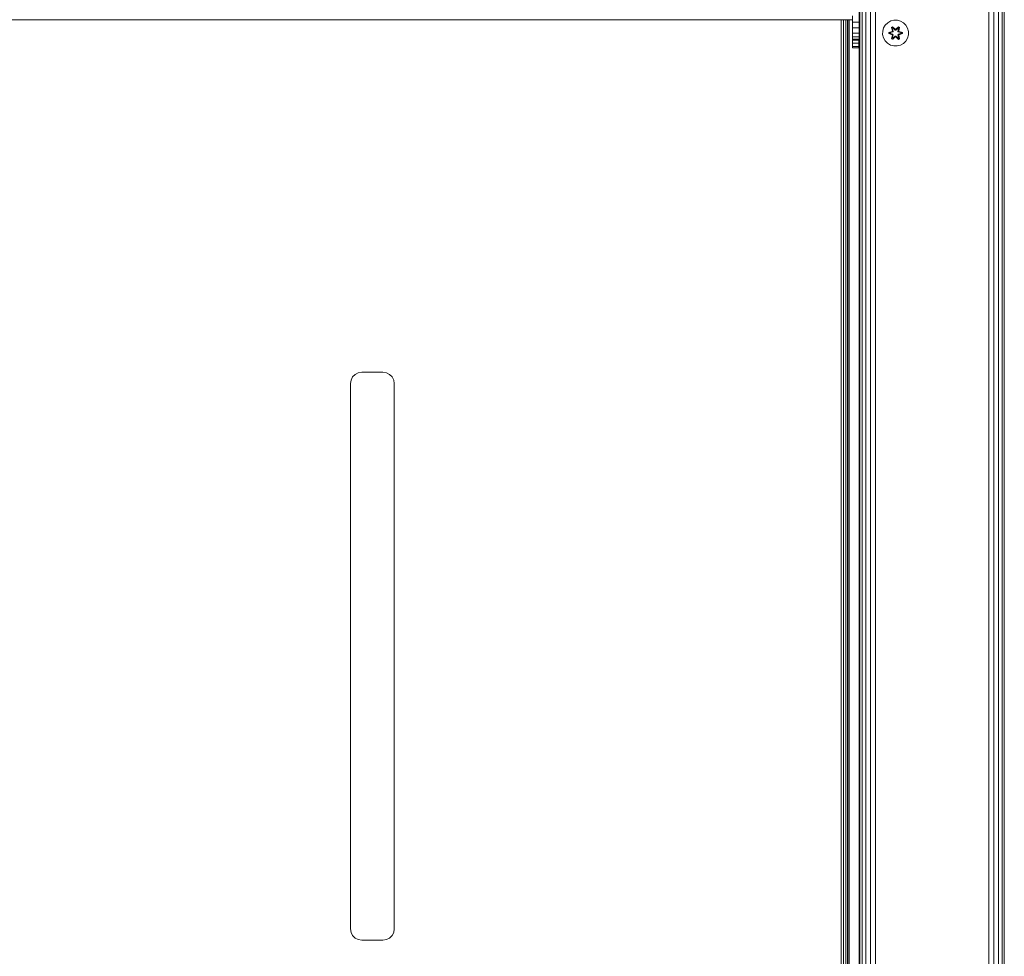
# Model space of a CAD drawing. Units: millimetres. Extents: x 1257 to 578302, y -1972 to 596964.
# Drawn here: x 5611 to 6218, y 5643 to 6220 of the extents above; entities that cross this region are included whole.
import ezdxf

# ---------------------------------------------------------------- set-up
doc = ezdxf.new("R2010")
doc.units = ezdxf.units.MM
doc.layers.add('Контур', color=7, linetype='Continuous', lineweight=15)

msp = doc.modelspace()

# ---------------------------------------------------------------- linework, layer by layer
at = {"layer": 'Контур'}
for p, q in [((6128.188, 5229.055), (6128.19, 6429.055)), ((6128.678, 5229.055), (6128.679, 6429.055)), ((6130.098, 5229.055), (6130.1, 6429.055)), ((6132.311, 5229.055), (6132.312, 6429.055)), ((6135.098, 5229.055), (6135.1, 6429.055)), ((6138.188, 5229.055), (6138.19, 6429.055)), ((6208.188, 5229.055), (6208.19, 6429.055)), ((6211.279, 5229.055), (6211.28, 6429.055)), ((6214.066, 5229.055), (6214.068, 6429.055)), ((6216.279, 5229.055), (6216.28, 6429.055)), ((6217.699, 5229.055), (6217.7, 6429.055)), ((6124.127, 6219.662), (4132.127, 6219.662)), ((6117.065, 5434.967), (6117.065, 6219.662)), ((6118.61, 5434.967), (6118.61, 6219.662)), ((6120.004, 5434.967), (6120.004, 6219.662)), ((6121.11, 5434.967), (6121.11, 6219.662)), ((6121.82, 5434.967), (6121.82, 6219.662)), ((6122.065, 6219.662), (6122.065, 5434.967)), ((6124.065, 6217.473), (6124.065, 6219.662)), ((6124.127, 6217.473), (6124.065, 6217.473)), ((6124.065, 6212.838), (6124.065, 6217.473)), ((6124.127, 6218.28), (6124.127, 6222.162)), ((6128.127, 6218.28), (6124.127, 6218.28)), ((6124.127, 6214.662), (6124.127, 6218.28)), ((6128.127, 6222.162), (6128.127, 6218.28)), ((6128.127, 6218.28), (6128.127, 6214.662)), ((6144.337, 6216.457), (6143.273, 6214.651)), ((6145.831, 6217.925), (6144.337, 6216.457)), ((6147.655, 6218.957), (6145.831, 6217.925)), ((6149.683, 6219.481), (6147.655, 6218.957)), ((6151.778, 6219.463), (6149.683, 6219.481)), ((6153.797, 6218.903), (6151.778, 6219.463)), ((6155.602, 6217.84), (6153.797, 6218.903)), ((6157.071, 6216.345), (6155.602, 6217.84)), ((6124.127, 6212.838), (6124.065, 6212.838)), ((6124.065, 6208.656), (6124.065, 6212.838)), ((6128.127, 6214.662), (6124.127, 6214.662)), ((6124.127, 6211.556), (6124.127, 6214.662)), ((6128.127, 6211.556), (6124.127, 6211.556)), ((6124.127, 6209.172), (6124.127, 6211.556)), ((6128.127, 6214.662), (6128.127, 6211.556)), ((6128.127, 6211.556), (6128.127, 6209.172)), ((6142.713, 6212.632), (6142.695, 6210.537)), ((6142.695, 6210.537), (6143.22, 6208.509)), ((6143.273, 6214.651), (6142.713, 6212.632)), ((6146.401, 6211.177), (6146.403, 6211.861)), ((6146.556, 6211.204), (6146.401, 6211.177)), ((6148.496, 6210.521), (6146.401, 6211.177)), ((6146.403, 6211.861), (6148.499, 6212.517)), ((6146.556, 6211.829), (6146.403, 6211.861)), ((6146.556, 6211.829), (6148.499, 6212.517)), ((6148.688, 6212.447), (6146.556, 6211.829)), ((6146.556, 6211.204), (6146.556, 6211.829)), ((6146.556, 6211.829), (6146.645, 6211.82)), ((6146.556, 6211.204), (6146.645, 6211.212)), ((6146.556, 6211.204), (6148.496, 6210.521)), ((6146.556, 6211.204), (6148.688, 6210.584)), ((6148.688, 6212.447), (6146.645, 6211.82)), ((6147.477, 6211.812), (6146.645, 6211.82)), ((6146.645, 6211.212), (6146.645, 6211.82)), ((6147.477, 6211.219), (6146.645, 6211.212)), ((6148.688, 6210.584), (6146.645, 6211.212)), ((6148.99, 6212.272), (6147.477, 6211.812)), ((6147.5, 6211.812), (6147.477, 6211.812)), ((6147.477, 6211.219), (6148.99, 6210.759)), ((6147.5, 6211.219), (6147.477, 6211.219)), ((6148.999, 6212.267), (6147.5, 6211.812)), ((6147.5, 6211.219), (6147.5, 6211.812)), ((6147.5, 6211.219), (6148.999, 6210.763)), ((6148.239, 6215.035), (6148.831, 6215.376)), ((6148.239, 6215.035), (6148.718, 6212.893)), ((6148.339, 6214.915), (6148.239, 6215.035)), ((6148.339, 6214.915), (6148.88, 6215.227)), ((6148.339, 6214.915), (6148.718, 6212.893)), ((6148.339, 6214.915), (6148.868, 6212.759)), ((6148.339, 6214.915), (6148.391, 6214.839)), ((6148.391, 6214.839), (6148.918, 6215.144)), ((6148.829, 6214.088), (6148.391, 6214.839)), ((6148.868, 6212.759), (6148.391, 6214.839)), ((6148.688, 6212.447), (6148.868, 6212.759)), ((6148.688, 6212.447), (6148.715, 6212.431)), ((6148.688, 6210.584), (6148.715, 6210.6)), ((6148.868, 6210.272), (6148.688, 6210.584)), ((6148.99, 6212.272), (6148.715, 6212.431)), ((6148.99, 6210.759), (6148.715, 6210.6)), ((6148.829, 6214.088), (6149.349, 6214.389)), ((6148.829, 6214.088), (6149.171, 6212.583)), ((6148.84, 6214.068), (6148.829, 6214.088)), ((6149.171, 6210.447), (6148.829, 6208.942)), ((6148.831, 6215.376), (6150.447, 6213.888)), ((6148.88, 6215.227), (6148.831, 6215.376)), ((6148.84, 6214.068), (6149.361, 6214.369)), ((6148.84, 6214.068), (6149.179, 6212.579)), ((6148.84, 6208.963), (6149.179, 6210.452)), ((6148.868, 6212.759), (6148.895, 6212.743)), ((6150.481, 6213.69), (6148.88, 6215.227)), ((6148.88, 6215.227), (6150.447, 6213.888)), ((6148.88, 6215.227), (6148.918, 6215.144)), ((6149.171, 6212.583), (6148.895, 6212.743)), ((6149.171, 6210.447), (6148.895, 6210.288)), ((6149.349, 6214.389), (6148.918, 6215.144)), ((6150.481, 6213.69), (6148.918, 6215.144)), ((6148.99, 6212.272), (6149.171, 6212.583)), ((6148.99, 6212.272), (6148.999, 6212.267)), ((6148.999, 6210.763), (6148.99, 6210.759)), ((6149.171, 6210.447), (6148.99, 6210.759)), ((6149.179, 6212.579), (6148.999, 6212.267)), ((6148.999, 6210.763), (6149.179, 6210.452)), ((6149.179, 6212.579), (6149.171, 6212.583)), ((6149.171, 6210.447), (6149.179, 6210.452)), ((6150.481, 6213.34), (6149.349, 6214.389)), ((6149.361, 6214.369), (6149.349, 6214.389)), ((6150.481, 6213.331), (6149.361, 6214.369)), ((6150.481, 6213.69), (6150.841, 6213.69)), ((6150.481, 6213.69), (6150.481, 6213.658)), ((6150.481, 6213.34), (6150.481, 6213.658)), ((6150.481, 6213.34), (6150.842, 6213.34)), ((6150.481, 6213.34), (6150.481, 6213.331)), ((6150.842, 6213.331), (6150.481, 6213.331)), ((6152.444, 6215.226), (6150.841, 6213.69)), ((6150.841, 6213.69), (6152.405, 6215.143)), ((6150.841, 6213.69), (6150.841, 6213.658)), ((6150.842, 6213.34), (6150.841, 6213.658)), ((6151.973, 6214.389), (6150.842, 6213.34)), ((6151.961, 6214.369), (6150.842, 6213.331)), ((6150.842, 6213.331), (6150.842, 6213.34)), ((6150.883, 6213.887), (6152.498, 6215.373)), ((6152.444, 6215.226), (6150.883, 6213.887)), ((6151.961, 6214.369), (6151.973, 6214.389)), ((6151.961, 6214.369), (6152.482, 6214.068)), ((6151.973, 6214.389), (6152.405, 6215.143)), ((6151.973, 6214.389), (6152.494, 6214.088)), ((6152.143, 6212.579), (6152.482, 6214.068)), ((6152.151, 6212.583), (6152.143, 6212.579)), ((6152.324, 6212.267), (6152.143, 6212.579)), ((6152.143, 6210.452), (6152.324, 6210.763)), ((6152.143, 6210.452), (6152.151, 6210.447)), ((6152.143, 6210.452), (6152.482, 6208.963)), ((6152.151, 6212.583), (6152.494, 6214.088)), ((6152.151, 6212.583), (6152.427, 6212.743)), ((6152.151, 6212.583), (6152.332, 6212.272)), ((6152.332, 6210.759), (6152.151, 6210.447)), ((6152.151, 6210.447), (6152.427, 6210.288)), ((6152.494, 6208.942), (6152.151, 6210.447)), ((6152.324, 6212.267), (6152.332, 6212.272)), ((6153.822, 6211.812), (6152.324, 6212.267)), ((6152.324, 6210.763), (6153.822, 6211.219)), ((6152.332, 6210.759), (6152.324, 6210.763)), ((6152.332, 6212.272), (6152.607, 6212.431)), ((6153.846, 6211.812), (6152.332, 6212.272)), ((6152.332, 6210.759), (6153.846, 6211.219)), ((6152.332, 6210.759), (6152.607, 6210.6)), ((6152.444, 6215.226), (6152.405, 6215.143)), ((6152.405, 6215.143), (6152.932, 6214.839)), ((6152.455, 6212.759), (6152.427, 6212.743)), ((6152.444, 6215.226), (6152.498, 6215.373)), ((6152.444, 6215.226), (6152.985, 6214.913)), ((6152.455, 6212.759), (6152.985, 6214.913)), ((6152.455, 6212.759), (6152.932, 6214.839)), ((6152.455, 6212.759), (6152.635, 6212.447)), ((6152.635, 6210.584), (6152.455, 6210.272)), ((6152.482, 6214.068), (6152.494, 6214.088)), ((6152.494, 6214.088), (6152.932, 6214.839)), ((6152.498, 6215.373), (6153.09, 6215.03)), ((6152.635, 6212.447), (6152.607, 6212.431)), ((6152.635, 6210.584), (6152.607, 6210.6)), ((6153.09, 6215.03), (6152.609, 6212.887)), ((6152.985, 6214.913), (6152.609, 6212.887)), ((6154.766, 6211.827), (6152.635, 6212.447)), ((6152.635, 6212.447), (6154.677, 6211.819)), ((6152.635, 6210.584), (6154.677, 6211.211)), ((6152.635, 6210.584), (6154.766, 6211.201)), ((6154.766, 6211.201), (6152.823, 6210.514)), ((6154.92, 6211.169), (6152.823, 6210.514)), ((6152.826, 6212.51), (6154.921, 6211.853)), ((6154.766, 6211.827), (6152.826, 6212.51)), ((6152.985, 6214.913), (6152.932, 6214.839)), ((6152.985, 6214.913), (6153.09, 6215.03)), ((6153.822, 6211.812), (6153.846, 6211.812)), ((6153.822, 6211.812), (6153.822, 6211.219)), ((6153.822, 6211.219), (6153.846, 6211.219)), ((6153.846, 6211.812), (6154.677, 6211.819)), ((6153.846, 6211.219), (6154.677, 6211.211)), ((6154.766, 6211.827), (6154.677, 6211.819)), ((6154.677, 6211.819), (6154.677, 6211.211)), ((6154.766, 6211.201), (6154.677, 6211.211)), ((6154.766, 6211.827), (6154.921, 6211.853)), ((6154.766, 6211.827), (6154.766, 6211.201)), ((6154.766, 6211.201), (6154.92, 6211.169)), ((6154.921, 6211.853), (6154.92, 6211.169)), ((6158.103, 6214.522), (6157.071, 6216.345)), ((6158.049, 6208.379), (6158.609, 6210.398)), ((6158.627, 6212.493), (6158.103, 6214.522)), ((6158.609, 6210.398), (6158.627, 6212.493)), ((6124.127, 6208.656), (6124.065, 6208.656)), ((6124.065, 6205.338), (6124.065, 6208.656)), ((6128.065, 6205.338), (6124.065, 6205.338)), ((6124.065, 6203.207), (6124.065, 6205.338)), ((6128.127, 6209.172), (6124.127, 6209.172)), ((6124.127, 6207.674), (6124.127, 6209.172)), ((6128.127, 6207.674), (6124.127, 6207.674)), ((6124.127, 6207.162), (6124.127, 6207.674)), ((6128.127, 6207.162), (6124.127, 6207.162)), ((6128.065, 6207.162), (6128.065, 6205.338)), ((6128.065, 6205.338), (6128.065, 6203.207)), ((6128.127, 6209.172), (6128.127, 6207.674)), ((6128.127, 6207.674), (6128.127, 6207.162)), ((6143.22, 6208.509), (6144.251, 6206.685)), ((6144.251, 6206.685), (6145.72, 6205.191)), ((6145.72, 6205.191), (6147.525, 6204.128)), ((6148.232, 6208), (6148.713, 6210.144)), ((6148.337, 6208.117), (6148.232, 6208)), ((6148.824, 6207.657), (6148.232, 6208)), ((6148.868, 6210.272), (6148.337, 6208.117)), ((6148.337, 6208.117), (6148.713, 6210.144)), ((6148.337, 6208.117), (6148.39, 6208.192)), ((6148.878, 6207.804), (6148.337, 6208.117)), ((6148.868, 6210.272), (6148.39, 6208.192)), ((6148.829, 6208.942), (6148.39, 6208.192)), ((6148.917, 6207.887), (6148.39, 6208.192)), ((6150.44, 6209.143), (6148.824, 6207.657)), ((6148.878, 6207.804), (6148.824, 6207.657)), ((6148.84, 6208.963), (6148.829, 6208.942)), ((6149.349, 6208.642), (6148.829, 6208.942)), ((6148.84, 6208.963), (6149.361, 6208.662)), ((6148.868, 6210.272), (6148.895, 6210.288)), ((6148.878, 6207.804), (6150.481, 6209.341)), ((6148.878, 6207.804), (6150.44, 6209.143)), ((6148.878, 6207.804), (6148.917, 6207.887)), ((6150.481, 6209.341), (6148.917, 6207.887)), ((6149.349, 6208.642), (6148.917, 6207.887)), ((6149.349, 6208.642), (6150.481, 6209.691)), ((6149.349, 6208.642), (6149.361, 6208.662)), ((6150.481, 6209.7), (6149.361, 6208.662)), ((6150.842, 6209.7), (6150.481, 6209.7)), ((6150.481, 6209.7), (6150.481, 6209.691)), ((6150.842, 6209.691), (6150.481, 6209.691)), ((6150.481, 6209.691), (6150.481, 6209.372)), ((6150.481, 6209.341), (6150.481, 6209.372)), ((6150.841, 6209.341), (6150.481, 6209.341)), ((6150.842, 6209.691), (6150.841, 6209.372)), ((6150.841, 6209.341), (6150.841, 6209.372)), ((6150.841, 6209.341), (6152.442, 6207.803)), ((6150.841, 6209.341), (6152.404, 6207.887)), ((6150.842, 6209.7), (6150.842, 6209.691)), ((6150.842, 6209.7), (6151.961, 6208.662)), ((6150.842, 6209.691), (6151.973, 6208.642)), ((6152.491, 6207.654), (6150.875, 6209.142)), ((6152.442, 6207.803), (6150.875, 6209.142)), ((6151.961, 6208.662), (6152.482, 6208.963)), ((6151.961, 6208.662), (6151.973, 6208.642)), ((6152.494, 6208.942), (6151.973, 6208.642)), ((6151.973, 6208.642), (6152.404, 6207.887)), ((6152.931, 6208.191), (6152.404, 6207.887)), ((6152.442, 6207.803), (6152.404, 6207.887)), ((6152.455, 6210.272), (6152.427, 6210.288)), ((6152.983, 6208.116), (6152.442, 6207.803)), ((6152.442, 6207.803), (6152.491, 6207.654)), ((6152.983, 6208.116), (6152.455, 6210.272)), ((6152.455, 6210.272), (6152.931, 6208.191)), ((6152.494, 6208.942), (6152.482, 6208.963)), ((6153.084, 6207.995), (6152.491, 6207.654)), ((6152.494, 6208.942), (6152.931, 6208.191)), ((6152.605, 6210.138), (6153.084, 6207.995)), ((6152.983, 6208.116), (6152.605, 6210.138)), ((6152.983, 6208.116), (6152.931, 6208.191)), ((6152.983, 6208.116), (6153.084, 6207.995)), ((6153.668, 6204.074), (6155.491, 6205.106)), ((6155.491, 6205.106), (6156.986, 6206.574)), ((6156.986, 6206.574), (6158.049, 6208.379)), ((6128.065, 6203.207), (6124.065, 6203.207)), ((6124.065, 6202.473), (6124.065, 6203.207)), ((6128.065, 6202.473), (6124.065, 6202.473)), ((6128.065, 6203.207), (6128.065, 6202.473)), ((6149.544, 6203.568), (6147.525, 6204.128)), ((6149.544, 6203.568), (6151.639, 6203.549)), ((6151.639, 6203.549), (6153.668, 6204.074)), ((6128.122, 6179.024), (6128.189, 6179.45)), ((6128.122, 6179.024), (6128.189, 6179.407)), ((6128.122, 6179.024), (6128.122, 5479.024)), ((5814.907, 5997.636), (5815.902, 5999.587)), ((5815.902, 5999.587), (5817.45, 6001.136)), ((5817.45, 6001.136), (5819.402, 6002.13)), ((5819.402, 6002.13), (5821.565, 6002.473)), ((5821.565, 6002.473), (5834.565, 6002.473)), ((5834.565, 6002.473), (5836.728, 6002.13)), ((5836.728, 6002.13), (5838.679, 6001.136)), ((5838.679, 6001.136), (5840.228, 5999.587)), ((5840.228, 5999.587), (5841.222, 5997.636)), ((5814.565, 5995.473), (5814.907, 5997.636)), ((5814.565, 5995.473), (5814.565, 5659.473)), ((5841.222, 5997.636), (5841.565, 5995.473)), ((5841.565, 5995.473), (5841.565, 5659.473)), ((5814.907, 5657.31), (5814.565, 5659.473)), ((5841.565, 5659.473), (5841.222, 5657.31)), ((5815.902, 5655.358), (5814.907, 5657.31)), ((5817.45, 5653.81), (5815.902, 5655.358)), ((5819.402, 5652.816), (5817.45, 5653.81)), ((5821.565, 5652.473), (5819.402, 5652.816)), ((5834.565, 5652.473), (5821.565, 5652.473)), ((5836.728, 5652.816), (5834.565, 5652.473)), ((5838.679, 5653.81), (5836.728, 5652.816)), ((5840.228, 5655.358), (5838.679, 5653.81)), ((5841.222, 5657.31), (5840.228, 5655.358))]:
    msp.add_line(p, q, dxfattribs=at)

doc.saveas('drawing.dxf')
